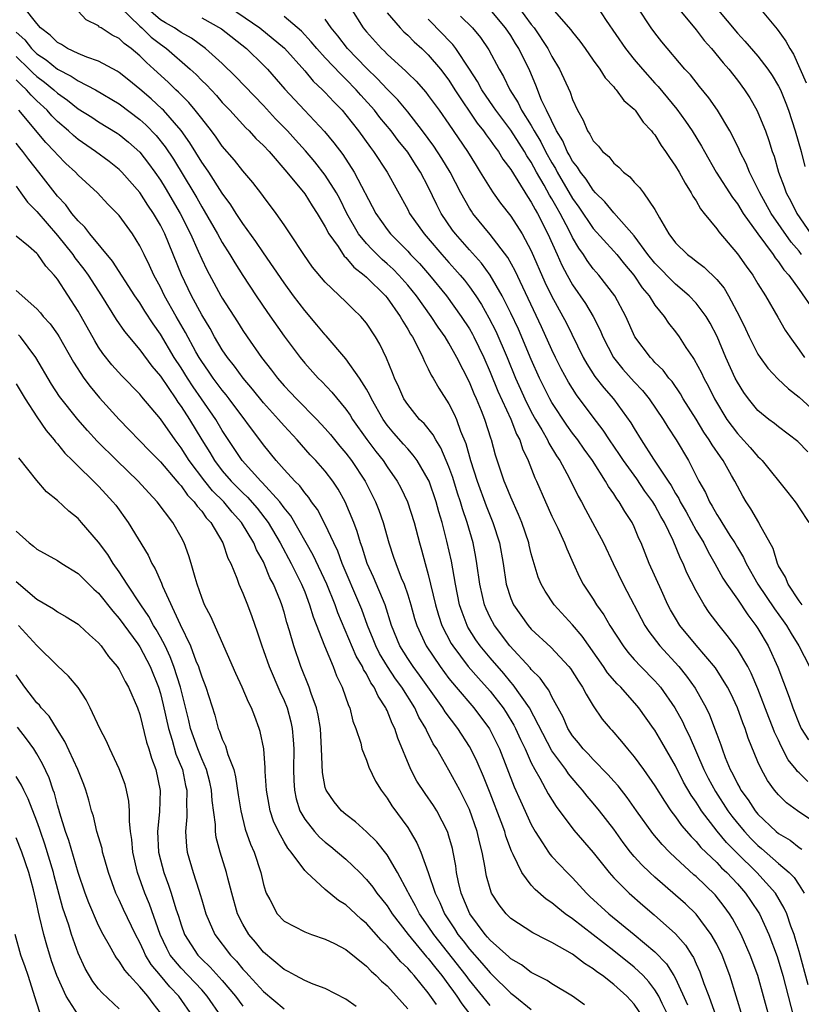
# Model space of a CAD drawing. Units: inches. Extents: x 2613000 to 2616000, y 1539000 to 1540763.
# Drawn here: x 2613587 to 2613663, y 1540078 to 1540174 of the extents above; entities that cross this region are included whole.
import ezdxf

# ---------------------------------------------------------------- set-up
doc = ezdxf.new("R2010")
doc.units = ezdxf.units.IN
doc.header["$MEASUREMENT"] = 0
doc.layers.add('LD26131539_2ft', color=122, linetype='Continuous')

msp = doc.modelspace()

# ---------------------------------------------------------------- linework, layer by layer
at = {"layer": 'LD26131539_2ft'}
for points, elevation in [([(2613657.515, 1540077), (2613656.267, 1540081), (2613655.517, 1540083), (2613655, 1540084.042), (2613654.464, 1540085), (2613653, 1540086.959), (2613651.958, 1540087.958), (2613651, 1540088.815), (2613649, 1540090.545), (2613648.507, 1540091), (2613647.742, 1540091.742), (2613647, 1540092.579), (2613646.641, 1540093), (2613645.922, 1540093.923), (2613645, 1540095.204), (2613643.618, 1540097), (2613643, 1540097.751), (2613642.419, 1540098.419), (2613641.982, 1540099), (2613641.515, 1540099.515), (2613640.6, 1540100.6), (2613640.336, 1540101), (2613639, 1540102.819), (2613636.815, 1540107), (2613635.243, 1540109.243), (2613635, 1540109.495), (2613634.322, 1540110.322), (2613633, 1540111.844), (2613632.041, 1540113), (2613631.611, 1540113.611), (2613630.843, 1540114.842), (2613630.76, 1540115), (2613630.272, 1540116.272), (2613630.037, 1540117), (2613629.631, 1540119), (2613629.241, 1540121.241), (2613628.815, 1540123.185), (2613628.354, 1540125), (2613628.033, 1540126.033), (2613627.778, 1540127), (2613627.072, 1540129), (2613627, 1540129.162), (2613625.914, 1540131), (2613625.539, 1540131.539), (2613625, 1540132.127), (2613624.601, 1540132.601), (2613623.663, 1540133.663), (2613623, 1540134.447), (2613622.603, 1540135), (2613621.474, 1540137), (2613621.337, 1540137.337), (2613621, 1540137.929), (2613620.329, 1540139), (2613619, 1540140.876), (2613617.1, 1540143.1), (2613617, 1540143.2), (2613616.186, 1540144.186), (2613615, 1540145.559), (2613613.918, 1540147), (2613613, 1540148.254), (2613611, 1540151.152), (2613610.264, 1540152.264), (2613609, 1540154.021), (2613608.355, 1540155), (2613607.832, 1540155.832), (2613607, 1540156.97), (2613605.685, 1540159), (2613605.411, 1540159.411), (2613605, 1540159.977), (2613603.848, 1540161.848), (2613603, 1540163.042), (2613601.286, 1540165), (2613601.147, 1540165.147), (2613600.109, 1540166.109), (2613599, 1540167.066), (2613597.945, 1540167.944), (2613597, 1540168.683), (2613596.805, 1540168.805), (2613595, 1540169.765), (2613593.839, 1540170.161), (2613593, 1540170.509), (2613591.979, 1540171), (2613591.385, 1540171.385), (2613591, 1540171.593), (2613590.306, 1540172.306), (2613589.36, 1540173), (2613589, 1540173.413), (2613587.752, 1540175)], 8866), ([(2613597.097, 1540175), (2613599, 1540173.165), (2613599.198, 1540173), (2613600.108, 1540172.108), (2613601, 1540171.42), (2613601.594, 1540171), (2613603.876, 1540169), (2613604.463, 1540168.462), (2613605, 1540167.899), (2613605.46, 1540167.46), (2613606.429, 1540166.429), (2613607, 1540165.761), (2613607.728, 1540165), (2613609.296, 1540163.296), (2613609.611, 1540163), (2613610.27, 1540162.27), (2613611, 1540161.578), (2613611.538, 1540161), (2613613.274, 1540159), (2613615, 1540156.885), (2613615.732, 1540155.732), (2613616.225, 1540155), (2613617, 1540153.699), (2613617.355, 1540153), (2613618.235, 1540151.765), (2613618.84, 1540150.84), (2613619, 1540150.703), (2613619.769, 1540149.769), (2613620.775, 1540149), (2613621, 1540148.798), (2613622.832, 1540147), (2613623, 1540146.801), (2613624.273, 1540145), (2613624.52, 1540144.52), (2613625, 1540143.772), (2613625.273, 1540143.273), (2613625.46, 1540143), (2613625.993, 1540142.007), (2613626.479, 1540141), (2613626.624, 1540140.624), (2613627, 1540139.914), (2613627.289, 1540139.289), (2613627.471, 1540139), (2613628.017, 1540138.017), (2613629, 1540136.5), (2613629.51, 1540135.51), (2613629.734, 1540135), (2613630.135, 1540133.865), (2613630.653, 1540132.653), (2613631.089, 1540131), (2613631.728, 1540129), (2613632.611, 1540126.611), (2613633, 1540125.639), (2613633.277, 1540125), (2613633.914, 1540123), (2613634.256, 1540121), (2613634.56, 1540119), (2613635, 1540117.622), (2613635.264, 1540117), (2613635.977, 1540115.977), (2613636.688, 1540115), (2613637, 1540114.646), (2613638.893, 1540112.893), (2613640.655, 1540111), (2613640.811, 1540110.811), (2613641.57, 1540109.57), (2613641.974, 1540109), (2613642.309, 1540108.309), (2613643, 1540107.187), (2613643.892, 1540105.892), (2613644.644, 1540105), (2613644.821, 1540104.821), (2613645.742, 1540103.742), (2613646.343, 1540103), (2613647, 1540102.246), (2613647.905, 1540101), (2613649, 1540099.413), (2613649.922, 1540097.923), (2613650.56, 1540097), (2613651, 1540096.429), (2613651.588, 1540095.589), (2613652.503, 1540094.503), (2613653, 1540094.008), (2613653.452, 1540093.452), (2613655, 1540091.966), (2613655.465, 1540091.466), (2613655.973, 1540091), (2613657, 1540089.907), (2613657.807, 1540089), (2613658.293, 1540088.293), (2613659.145, 1540087), (2613660.062, 1540085), (2613660.852, 1540082.852), (2613661.405, 1540081), (2613661.936, 1540079), (2613662.444, 1540077)], 8870), ([(2613663.886, 1540080.114), (2613663, 1540083.339), (2613662.629, 1540084.629), (2613662.505, 1540085), (2613662.204, 1540085.796), (2613661.801, 1540087), (2613661.561, 1540087.561), (2613660.695, 1540089), (2613658.902, 1540091), (2613656.935, 1540092.935), (2613655.939, 1540093.939), (2613655.035, 1540095.035), (2613653.526, 1540097), (2613653.312, 1540097.312), (2613653, 1540097.844), (2613652.519, 1540098.519), (2613651.788, 1540099.788), (2613651, 1540101.375), (2613649.675, 1540103.675), (2613649, 1540104.82), (2613648.872, 1540105), (2613647.429, 1540107), (2613647.237, 1540107.237), (2613645.682, 1540109), (2613645.341, 1540109.341), (2613644.408, 1540110.408), (2613644.021, 1540111), (2613641.941, 1540113.942), (2613641, 1540115.041), (2613639.205, 1540117), (2613638.329, 1540118.329), (2613637.968, 1540119), (2613637.681, 1540119.681), (2613637, 1540121.954), (2613636.788, 1540122.788), (2613636.748, 1540123), (2613636.07, 1540125), (2613635.763, 1540125.763), (2613635, 1540127.432), (2613634.554, 1540128.554), (2613634.352, 1540129), (2613633.509, 1540131.509), (2613633.127, 1540133), (2613633.087, 1540133.088), (2613632.494, 1540135), (2613632.168, 1540135.832), (2613631.678, 1540137), (2613631.464, 1540137.464), (2613631, 1540138.614), (2613629.785, 1540141), (2613629, 1540142.404), (2613628.635, 1540143), (2613627.948, 1540143.948), (2613627.27, 1540145), (2613625.847, 1540147), (2613625, 1540148.039), (2613624.151, 1540149), (2613623.581, 1540149.582), (2613623, 1540150.108), (2613622.519, 1540150.519), (2613621.514, 1540151.514), (2613621, 1540152.065), (2613620.229, 1540153), (2613619.097, 1540155), (2613618.404, 1540156.404), (2613618.078, 1540157), (2613617, 1540158.708), (2613615.986, 1540159.986), (2613615.074, 1540161.074), (2613614.124, 1540162.124), (2613613.321, 1540163), (2613612.18, 1540164.18), (2613611, 1540165.453), (2613608.294, 1540168.293), (2613607, 1540169.542), (2613605.384, 1540171), (2613604.002, 1540172.002), (2613603, 1540172.541), (2613602.347, 1540173), (2613601.503, 1540173.503), (2613601, 1540173.779), (2613599.567, 1540175)], 8872), ([(2613607, 1540175.5), (2613610.662, 1540173), (2613613.026, 1540171.026), (2613615, 1540168.824), (2613615.837, 1540167.837), (2613616.73, 1540167), (2613617, 1540166.723), (2613617.819, 1540165.819), (2613618.627, 1540165), (2613619, 1540164.563), (2613620.222, 1540163), (2613621.378, 1540161.377), (2613621.671, 1540161), (2613622.998, 1540159), (2613625, 1540155.367), (2613625.188, 1540155), (2613626.59, 1540153), (2613627, 1540152.545), (2613628.31, 1540151), (2613629, 1540150.223), (2613629.59, 1540149.59), (2613630.097, 1540149), (2613630.505, 1540148.505), (2613631, 1540147.86), (2613631.602, 1540147), (2613632.153, 1540146.153), (2613632.871, 1540144.871), (2613633.547, 1540143.547), (2613634.664, 1540141), (2613635.476, 1540139), (2613635.943, 1540137.943), (2613636.367, 1540137), (2613637, 1540135.743), (2613637.413, 1540135), (2613638.019, 1540133.981), (2613638.575, 1540133), (2613638.703, 1540132.703), (2613639.453, 1540131.453), (2613639.766, 1540131), (2613640.662, 1540129.339), (2613641.545, 1540127.545), (2613641.857, 1540127), (2613642.245, 1540126.244), (2613642.942, 1540125), (2613644.014, 1540123), (2613644.95, 1540121), (2613645.915, 1540119), (2613648.024, 1540115), (2613648.403, 1540114.403), (2613649.487, 1540113), (2613651.332, 1540111), (2613652.081, 1540110.081), (2613652.907, 1540108.907), (2613653.961, 1540107), (2613654.304, 1540106.304), (2613654.859, 1540104.86), (2613655, 1540104.431), (2613655.396, 1540103.396), (2613655.522, 1540103), (2613655.824, 1540102.176), (2613656.31, 1540101), (2613656.558, 1540100.558), (2613657, 1540099.615), (2613657.227, 1540099.227), (2613657.34, 1540099), (2613658.056, 1540098.056), (2613658.73, 1540097), (2613659, 1540096.677), (2613660.771, 1540095), (2613661, 1540094.807), (2613662.138, 1540094.137), (2613663, 1540093.438), (2613663.267, 1540093.267)], 8876), ([(2613619.417, 1540175), (2613620.693, 1540173), (2613621, 1540172.617), (2613622.449, 1540171), (2613622.736, 1540170.736), (2613623, 1540170.454), (2613624.811, 1540168.811), (2613625, 1540168.604), (2613625.819, 1540167.819), (2613626.764, 1540166.764), (2613627, 1540166.453), (2613628.052, 1540165), (2613629, 1540163.647), (2613630.792, 1540161), (2613631.637, 1540159.637), (2613632.051, 1540159), (2613633, 1540157.434), (2613633.286, 1540157), (2613634.001, 1540156.001), (2613635, 1540154.714), (2613636.101, 1540153), (2613637, 1540151.345), (2613638.326, 1540148.326), (2613638.964, 1540147), (2613640.076, 1540145), (2613640.389, 1540144.389), (2613642.033, 1540141), (2613642.38, 1540140.38), (2613643.17, 1540139.171), (2613644.048, 1540138.048), (2613644.97, 1540137), (2613646.675, 1540134.675), (2613647, 1540134.102), (2613647.673, 1540133), (2613648.871, 1540131.13), (2613650.272, 1540129), (2613650.57, 1540128.57), (2613651, 1540127.801), (2613651.314, 1540127.314), (2613651.455, 1540127), (2613652.018, 1540126.018), (2613653, 1540124.21), (2613653.732, 1540123), (2613654.156, 1540122.156), (2613654.826, 1540121), (2613655.592, 1540119.591), (2613655.973, 1540119), (2613657, 1540117.531), (2613658.011, 1540116.011), (2613658.8, 1540115), (2613659, 1540114.694), (2613659.992, 1540113), (2613660.937, 1540110.937), (2613662.044, 1540108.044), (2613662.377, 1540107), (2613663, 1540105.431), (2613663.204, 1540105), (2613663.896, 1540103.896)], 8882), ([(2613663.833, 1540131.834), (2613662.866, 1540132.866), (2613661, 1540134.274), (2613660.612, 1540134.612), (2613660.069, 1540135), (2613659, 1540135.867), (2613658.074, 1540137), (2613657.618, 1540137.618), (2613657, 1540138.615), (2613656.804, 1540139), (2613655.895, 1540141), (2613655.029, 1540143.029), (2613654.351, 1540144.35), (2613653.967, 1540145), (2613653, 1540146.291), (2613652.34, 1540147), (2613651, 1540148.115), (2613649, 1540150.147), (2613648.327, 1540151), (2613647, 1540152.806), (2613645, 1540155.061), (2613644.132, 1540156.132), (2613643.23, 1540157), (2613643, 1540157.239), (2613642.319, 1540158.319), (2613641.766, 1540159), (2613641.483, 1540159.483), (2613641, 1540160.064), (2613640.681, 1540160.681), (2613640.486, 1540161), (2613640.051, 1540162.051), (2613639.459, 1540163), (2613638.472, 1540165), (2613638.002, 1540165.998), (2613637.438, 1540167.438), (2613636.842, 1540168.842), (2613635.782, 1540171), (2613635.476, 1540171.476), (2613635, 1540172.267), (2613634.51, 1540173), (2613633, 1540174.78)], 8890), ([(2613635.761, 1540175), (2613637, 1540173.346), (2613637.276, 1540173), (2613638.608, 1540171), (2613639, 1540170.24), (2613639.751, 1540169), (2613640.765, 1540166.765), (2613641, 1540166.05), (2613641.497, 1540165), (2613642.041, 1540164.041), (2613642.456, 1540163), (2613642.687, 1540162.687), (2613643, 1540162.033), (2613643.515, 1540161.515), (2613643.908, 1540161), (2613644.513, 1540160.513), (2613645, 1540159.878), (2613645.497, 1540159.497), (2613645.961, 1540159), (2613646.56, 1540158.56), (2613647, 1540158.039), (2613647.516, 1540157.516), (2613647.894, 1540157), (2613649, 1540155.365), (2613649.438, 1540154.562), (2613650.35, 1540153), (2613651, 1540152.147), (2613652.152, 1540151), (2613652.648, 1540150.648), (2613653, 1540150.351), (2613653.776, 1540149.776), (2613655, 1540148.566), (2613655.72, 1540147.72), (2613656.155, 1540147), (2613657.209, 1540145), (2613657.79, 1540143.789), (2613658.147, 1540143), (2613659, 1540141.324), (2613659.211, 1540141), (2613659.971, 1540139.971), (2613660.945, 1540138.945), (2613661.952, 1540137.951), (2613663, 1540137.146), (2613665.358, 1540135)], 8892), ([(2613639, 1540174.916), (2613640.83, 1540172.83), (2613641, 1540172.574), (2613641.707, 1540171.707), (2613642.222, 1540171), (2613643, 1540169.866), (2613643.639, 1540169), (2613644.169, 1540168.168), (2613645, 1540167.279), (2613645.118, 1540167.118), (2613645.247, 1540167), (2613645.97, 1540165.97), (2613647, 1540165.106), (2613647.091, 1540165), (2613647.859, 1540163.86), (2613648.683, 1540163), (2613648.813, 1540162.814), (2613649, 1540162.606), (2613649.598, 1540161.598), (2613650.039, 1540161), (2613650.406, 1540160.406), (2613651, 1540159.595), (2613651.354, 1540159), (2613651.92, 1540157.92), (2613652.533, 1540157), (2613652.68, 1540156.68), (2613653, 1540156.213), (2613653.429, 1540155.429), (2613653.796, 1540155), (2613655, 1540153.509), (2613655.202, 1540153.202), (2613657, 1540151.084), (2613657.859, 1540149.859), (2613658.499, 1540149), (2613659, 1540148.171), (2613659.741, 1540147), (2613660.917, 1540144.917), (2613661.651, 1540143.651), (2613662.086, 1540143), (2613663, 1540141.75), (2613663.514, 1540141)], 8894), ([(2613643.414, 1540175), (2613644.268, 1540173.732), (2613646.147, 1540171), (2613647, 1540169.945), (2613647.79, 1540169), (2613649, 1540167.647), (2613649.317, 1540167.317), (2613651.113, 1540165.113), (2613651.957, 1540163.957), (2613652.599, 1540163), (2613653.521, 1540161.521), (2613653.804, 1540161), (2613654.961, 1540159), (2613656.523, 1540156.523), (2613657, 1540155.921), (2613657.571, 1540155), (2613658.991, 1540153), (2613660.472, 1540151), (2613660.677, 1540150.677), (2613661, 1540150.305), (2613661.517, 1540149.517), (2613661.995, 1540149), (2613663, 1540147.598), (2613664.391, 1540145.609)], 8896), ([(2613663.243, 1540151), (2613663, 1540151.316), (2613662.216, 1540152.216), (2613660.284, 1540155), (2613659.17, 1540157), (2613659, 1540157.388), (2613658.17, 1540159), (2613657.842, 1540159.842), (2613657.253, 1540161), (2613657.183, 1540161.183), (2613657, 1540161.559), (2613656.266, 1540163), (2613655.074, 1540165), (2613654.226, 1540166.226), (2613653.321, 1540167.321), (2613652.443, 1540168.443), (2613651.918, 1540169), (2613649.663, 1540171.663), (2613649, 1540172.516), (2613648.648, 1540173), (2613647.295, 1540175)], 8898), ([(2613651.103, 1540175.103), (2613653, 1540172.822), (2613653.789, 1540171.789), (2613654.489, 1540171), (2613655.614, 1540169.614), (2613656.166, 1540169), (2613657, 1540167.931), (2613657.703, 1540167), (2613658.206, 1540166.206), (2613658.906, 1540165), (2613659, 1540164.804), (2613659.729, 1540163), (2613660.072, 1540162.072), (2613660.391, 1540161), (2613660.56, 1540160.56), (2613660.997, 1540159), (2613661.557, 1540157.557), (2613661.739, 1540157), (2613662.191, 1540156.191), (2613662.774, 1540155), (2613664.128, 1540153)], 8900), ([(2613655, 1540174.881), (2613657, 1540172.487), (2613657.726, 1540171.726), (2613659, 1540170.252), (2613659.961, 1540169), (2613660.381, 1540168.381), (2613661, 1540167.353), (2613661.177, 1540167), (2613661.706, 1540165.706), (2613661.974, 1540165), (2613662.625, 1540163), (2613663.182, 1540161), (2613663.555, 1540159.555)], 8902), ([(2613659.094, 1540175), (2613660.868, 1540172.868), (2613661.72, 1540171.72), (2613662.082, 1540171), (2613662.45, 1540170.45), (2613663.677, 1540167.677)], 8904), ([(2613660.086, 1540077), (2613658.983, 1540081), (2613658.258, 1540083), (2613657.372, 1540085), (2613656.536, 1540086.536), (2613656.235, 1540087), (2613655.719, 1540087.719), (2613654.835, 1540088.836), (2613653, 1540090.608), (2613652.787, 1540090.787), (2613651, 1540092.442), (2613650.417, 1540093), (2613649.717, 1540093.717), (2613648.806, 1540094.806), (2613647.213, 1540097), (2613646.294, 1540098.295), (2613645.419, 1540099.419), (2613645, 1540099.872), (2613644.476, 1540100.476), (2613643, 1540101.977), (2613642.516, 1540102.516), (2613642.049, 1540103), (2613641.592, 1540103.592), (2613641, 1540104.286), (2613640.55, 1540105), (2613640.082, 1540106.082), (2613639, 1540108.068), (2613638.702, 1540108.702), (2613638.467, 1540109), (2613637.87, 1540109.87), (2613637, 1540110.705), (2613636.874, 1540110.874), (2613634.914, 1540113), (2613633.417, 1540115), (2613633, 1540115.78), (2613632.607, 1540116.607), (2613632.455, 1540117), (2613632.307, 1540117.693), (2613631.994, 1540119), (2613631.727, 1540121), (2613631.627, 1540121.627), (2613631.358, 1540123), (2613630.775, 1540125), (2613630.314, 1540126.314), (2613630.126, 1540127), (2613629.838, 1540127.839), (2613629.366, 1540129.366), (2613629, 1540130.394), (2613628.232, 1540132.232), (2613627.736, 1540133), (2613627.488, 1540133.488), (2613626.586, 1540134.586), (2613626.162, 1540135), (2613625, 1540136.451), (2613624.638, 1540137), (2613624.133, 1540138.133), (2613623.718, 1540139), (2613623.523, 1540139.523), (2613622.935, 1540140.935), (2613622.291, 1540142.291), (2613621.873, 1540143), (2613621, 1540144.335), (2613620.444, 1540145), (2613619.696, 1540145.696), (2613619, 1540146.402), (2613617, 1540148.305), (2613615.772, 1540149.772), (2613614.912, 1540151), (2613613.605, 1540153), (2613613, 1540153.886), (2613612.22, 1540155), (2613611, 1540156.625), (2613610.85, 1540156.85), (2613609.982, 1540157.982), (2613609, 1540159.127), (2613608.174, 1540160.174), (2613607, 1540161.511), (2613606.393, 1540162.393), (2613605.944, 1540163), (2613605, 1540164.193), (2613604.384, 1540165), (2613603.752, 1540165.752), (2613603, 1540166.489), (2613602.752, 1540166.752), (2613602.478, 1540167), (2613601.732, 1540167.732), (2613600.364, 1540169), (2613599.645, 1540169.645), (2613599, 1540170.291), (2613598.145, 1540171), (2613597.477, 1540171.477), (2613597, 1540171.964), (2613596.31, 1540172.311), (2613595.247, 1540173), (2613595.088, 1540173.088), (2613595, 1540173.193), (2613593.794, 1540173.794), (2613593, 1540174.614)], 8868), ([(2613605, 1540173.973), (2613606.927, 1540172.927), (2613609.359, 1540171), (2613611, 1540169.4), (2613611.382, 1540169), (2613613.068, 1540167.068), (2613614.985, 1540165), (2613616.936, 1540162.936), (2613617.846, 1540161.847), (2613618.702, 1540160.702), (2613619.814, 1540159), (2613621.903, 1540155), (2613623, 1540153.418), (2613623.315, 1540153), (2613625, 1540151.313), (2613625.282, 1540151), (2613626.131, 1540150.131), (2613627.132, 1540149), (2613628.759, 1540147), (2613630.206, 1540145), (2613631, 1540143.778), (2613631.282, 1540143.282), (2613631.431, 1540143), (2613632.387, 1540141), (2613633, 1540139.581), (2613633.747, 1540137.747), (2613634.997, 1540135.003), (2613635.558, 1540133.558), (2613635.873, 1540133), (2613636.138, 1540132.138), (2613636.701, 1540131), (2613637.339, 1540129.339), (2613637.508, 1540129), (2613638.375, 1540127), (2613639, 1540125.604), (2613639.564, 1540124.436), (2613640.225, 1540123), (2613640.438, 1540122.437), (2613641.051, 1540121.051), (2613641.69, 1540119.69), (2613642.047, 1540119), (2613643, 1540117.549), (2613643.335, 1540117), (2613644.036, 1540116.036), (2613644.635, 1540115), (2613645.917, 1540113), (2613646.386, 1540112.386), (2613647, 1540111.692), (2613647.644, 1540111), (2613649, 1540109.623), (2613649.295, 1540109.295), (2613649.539, 1540109), (2613650.92, 1540107), (2613651.665, 1540105.665), (2613651.965, 1540105), (2613652.316, 1540104.316), (2613653.759, 1540101), (2613654.176, 1540100.176), (2613654.867, 1540098.867), (2613656.084, 1540097), (2613656.468, 1540096.468), (2613657, 1540095.812), (2613657.681, 1540095), (2613658.322, 1540094.322), (2613659, 1540093.638), (2613659.355, 1540093.355), (2613661, 1540091.891), (2613662.033, 1540091), (2613662.51, 1540090.51), (2613663, 1540089.781), (2613663.485, 1540089)], 8874), ([(2613665, 1540095.549), (2613662.844, 1540097), (2613661.775, 1540097.775), (2613661, 1540098.542), (2613660.609, 1540099), (2613659.934, 1540099.934), (2613659.335, 1540101), (2613659, 1540101.756), (2613658.06, 1540104.06), (2613657.76, 1540105), (2613657.536, 1540105.536), (2613657.021, 1540107), (2613656.376, 1540108.376), (2613656.06, 1540109), (2613654.876, 1540110.876), (2613653, 1540113.079), (2613651.428, 1540115), (2613651, 1540115.688), (2613650.519, 1540116.519), (2613650.262, 1540117), (2613649.627, 1540118.373), (2613648.457, 1540121), (2613647.661, 1540123), (2613647.45, 1540123.45), (2613647, 1540124.558), (2613646.79, 1540125), (2613646.069, 1540126.069), (2613645.535, 1540127), (2613645.292, 1540127.292), (2613645, 1540127.778), (2613644.491, 1540128.491), (2613644.218, 1540129), (2613642.937, 1540131), (2613642.12, 1540132.12), (2613641.515, 1540133), (2613641, 1540133.676), (2613640.445, 1540134.445), (2613639, 1540136.634), (2613638.794, 1540137), (2613637.809, 1540139), (2613637, 1540140.823), (2613635.743, 1540143.743), (2613635, 1540145.304), (2613634.159, 1540147), (2613633.011, 1540149.011), (2613632.169, 1540150.169), (2613631, 1540151.448), (2613629.628, 1540153), (2613629.361, 1540153.361), (2613628.265, 1540155), (2613627.834, 1540155.834), (2613627, 1540157.563), (2613626.247, 1540159), (2613625.744, 1540159.744), (2613625, 1540160.93), (2613624.073, 1540162.073), (2613623.393, 1540163), (2613622.31, 1540164.31), (2613621.784, 1540165), (2613620.466, 1540166.466), (2613620.007, 1540167), (2613619, 1540168.027), (2613618.495, 1540168.495), (2613617, 1540170.094), (2613616.169, 1540171), (2613615.645, 1540171.645), (2613614.681, 1540172.681), (2613613, 1540174.119)], 8878), ([(2613663.837, 1540099.837), (2613663, 1540100.678), (2613662.83, 1540100.83), (2613662.715, 1540101), (2613661.948, 1540101.948), (2613661.263, 1540103.263), (2613661, 1540103.847), (2613660.623, 1540104.623), (2613660.493, 1540105), (2613660.066, 1540106.067), (2613659, 1540108.85), (2613658.352, 1540110.352), (2613658.004, 1540111), (2613657, 1540112.697), (2613656.024, 1540114.024), (2613655.228, 1540115), (2613654.266, 1540116.266), (2613653.771, 1540117), (2613653, 1540118.339), (2613652.108, 1540120.108), (2613651.738, 1540121), (2613651.479, 1540121.479), (2613650.76, 1540123.239), (2613649.918, 1540125), (2613649.577, 1540125.577), (2613649, 1540126.677), (2613648.803, 1540127), (2613648.036, 1540128.036), (2613647.233, 1540129.233), (2613645.946, 1540131), (2613645.577, 1540131.577), (2613644.588, 1540133), (2613643.964, 1540133.964), (2613643, 1540135.202), (2613641.372, 1540137.372), (2613640.595, 1540138.595), (2613639.895, 1540139.895), (2613639.352, 1540141), (2613639, 1540141.741), (2613637.991, 1540143.991), (2613636.168, 1540147.832), (2613635.429, 1540149.429), (2613634.714, 1540150.714), (2613633, 1540152.945), (2613631.336, 1540155), (2613631.196, 1540155.196), (2613631, 1540155.516), (2613630.172, 1540157), (2613629.108, 1540159), (2613628.31, 1540160.31), (2613627.532, 1540161.532), (2613626.45, 1540163), (2613625, 1540164.862), (2613624.029, 1540166.029), (2613623, 1540167.069), (2613622.072, 1540168.072), (2613621, 1540169.09), (2613619.172, 1540171), (2613618.218, 1540172.218), (2613617.566, 1540173), (2613617, 1540173.852)], 8880), ([(2613623, 1540174.459), (2613624.274, 1540173), (2613624.63, 1540172.63), (2613625, 1540172.297), (2613625.635, 1540171.635), (2613626.362, 1540171), (2613627, 1540170.389), (2613628.178, 1540169), (2613629, 1540167.916), (2613629.583, 1540167), (2613631.754, 1540163.754), (2613632.36, 1540163), (2613632.612, 1540162.612), (2613633, 1540162.11), (2613633.443, 1540161.443), (2613633.8, 1540161), (2613634.249, 1540160.249), (2613635, 1540159.244), (2613636.624, 1540156.624), (2613637, 1540156.097), (2613637.371, 1540155.371), (2613637.599, 1540155), (2613638.613, 1540153), (2613639.514, 1540151), (2613639.963, 1540149.963), (2613640.474, 1540149), (2613641, 1540148.057), (2613642.255, 1540146.255), (2613643.013, 1540145), (2613643.671, 1540143.671), (2613643.94, 1540143), (2613644.963, 1540141), (2613645.88, 1540139.88), (2613647, 1540138.645), (2613647.802, 1540137.802), (2613648.453, 1540137), (2613649.788, 1540135), (2613650.242, 1540134.242), (2613651.049, 1540133), (2613652.247, 1540131), (2613653.273, 1540129), (2613653.894, 1540127.894), (2613654.288, 1540127), (2613654.566, 1540126.567), (2613655, 1540125.773), (2613655.311, 1540125.311), (2613655.485, 1540125), (2613656.278, 1540123.721), (2613656.746, 1540123), (2613657, 1540122.552), (2613657.588, 1540121.588), (2613657.848, 1540121), (2613658.993, 1540119), (2613660.596, 1540116.596), (2613661.448, 1540115.448), (2613661.761, 1540115), (2613662.212, 1540114.212), (2613662.971, 1540113), (2613663.998, 1540111)], 8884), ([(2613663.295, 1540117), (2613663, 1540117.383), (2613661.923, 1540119), (2613661.678, 1540119.678), (2613661, 1540120.789), (2613660.897, 1540121), (2613660.464, 1540122.464), (2613659.158, 1540124.842), (2613659.085, 1540125), (2613658.316, 1540126.316), (2613657.847, 1540127), (2613657.533, 1540127.533), (2613657, 1540128.504), (2613656.751, 1540129), (2613656.449, 1540129.551), (2613655.626, 1540131), (2613655.351, 1540131.351), (2613654.543, 1540132.543), (2613654.281, 1540133), (2613653.752, 1540133.752), (2613653, 1540135.006), (2613651.755, 1540137), (2613651.481, 1540137.481), (2613650.66, 1540138.66), (2613650.363, 1540139), (2613649.786, 1540139.786), (2613649, 1540140.536), (2613648.782, 1540140.782), (2613648.558, 1540141), (2613647.062, 1540143), (2613646.181, 1540145), (2613645.113, 1540147), (2613643.549, 1540149), (2613643.283, 1540149.283), (2613643, 1540149.621), (2613642.408, 1540150.408), (2613642.055, 1540151), (2613641.606, 1540151.606), (2613641, 1540152.659), (2613640.669, 1540153.331), (2613639.789, 1540155), (2613639.499, 1540155.499), (2613639, 1540156.422), (2613638.78, 1540156.78), (2613638.251, 1540157.75), (2613637.519, 1540159), (2613637, 1540159.953), (2613636.574, 1540160.574), (2613636.34, 1540161), (2613635.805, 1540161.805), (2613635, 1540163.066), (2613633.552, 1540165), (2613633.343, 1540165.343), (2613632.208, 1540167), (2613631.789, 1540167.789), (2613631.001, 1540169), (2613629.68, 1540171), (2613629.388, 1540171.388), (2613629, 1540171.769), (2613628.403, 1540172.403), (2613627, 1540173.834)], 8886), ([(2613630.131, 1540174.131), (2613631.275, 1540173), (2613632.071, 1540172.072), (2613632.888, 1540170.888), (2613633.874, 1540169), (2613634.297, 1540168.297), (2613634.914, 1540167), (2613635.719, 1540165.719), (2613636.053, 1540165), (2613637, 1540163.517), (2613637.288, 1540163), (2613637.934, 1540161.934), (2613638.393, 1540161), (2613639, 1540159.901), (2613639.342, 1540159.342), (2613639.519, 1540159), (2613641, 1540156.452), (2613641.607, 1540155.607), (2613643, 1540153.527), (2613645, 1540151.335), (2613645.291, 1540151), (2613646.055, 1540150.055), (2613646.96, 1540149), (2613647.77, 1540147.77), (2613648.427, 1540147), (2613649, 1540146.081), (2613649.884, 1540145), (2613650.33, 1540144.33), (2613651, 1540143.492), (2613651.355, 1540143), (2613652.009, 1540141.991), (2613652.679, 1540141), (2613652.819, 1540140.819), (2613653.517, 1540139.517), (2613653.749, 1540139), (2613654.194, 1540138.194), (2613654.779, 1540137), (2613655.987, 1540135), (2613657, 1540133.629), (2613657.31, 1540133.31), (2613658.255, 1540132.255), (2613659, 1540131.381), (2613659.207, 1540131.207), (2613659.401, 1540131), (2613661.892, 1540127.891), (2613662.599, 1540127), (2613662.767, 1540126.767), (2613663, 1540126.397), (2613663.945, 1540125)], 8888), ([(2613587, 1540172.597), (2613587.83, 1540171.83), (2613588.479, 1540171), (2613589, 1540170.497), (2613589.899, 1540169.899), (2613591, 1540169.002), (2613592.326, 1540168.326), (2613593, 1540167.852), (2613594.691, 1540167), (2613597, 1540165.646), (2613599, 1540164.113), (2613599.586, 1540163.586), (2613600.567, 1540162.567), (2613601.456, 1540161.457), (2613602.25, 1540160.25), (2613604.237, 1540157), (2613604.518, 1540156.518), (2613605, 1540155.626), (2613605.242, 1540155.242), (2613606.541, 1540153), (2613607, 1540152.165), (2613607.746, 1540151), (2613608.206, 1540150.206), (2613609, 1540148.953), (2613610.283, 1540147), (2613611.382, 1540145.382), (2613613, 1540143.092), (2613614.549, 1540141), (2613615, 1540140.449), (2613616.309, 1540139), (2613616.664, 1540138.664), (2613617.65, 1540137.65), (2613619, 1540135.985), (2613619.401, 1540135.4), (2613619.634, 1540135), (2613621.029, 1540133.029), (2613621.896, 1540131.896), (2613622.604, 1540131), (2613623, 1540130.403), (2613623.991, 1540129), (2613624.34, 1540128.34), (2613624.994, 1540127), (2613625.635, 1540125), (2613626.152, 1540123), (2613626.349, 1540122.349), (2613626.701, 1540121), (2613627, 1540119.945), (2613627.698, 1540117), (2613627.989, 1540115.989), (2613628.319, 1540115), (2613629.232, 1540113.232), (2613629.377, 1540113), (2613630.885, 1540111), (2613631.86, 1540109.86), (2613633, 1540108.599), (2613634.254, 1540107), (2613634.551, 1540106.551), (2613635.311, 1540105.311), (2613635.467, 1540105), (2613635.939, 1540103.938), (2613636.392, 1540103), (2613637, 1540101.655), (2613637.346, 1540101), (2613637.837, 1540100.163), (2613638.647, 1540098.647), (2613639.407, 1540097.407), (2613641.128, 1540095.128), (2613643, 1540092.938), (2613644.551, 1540091), (2613645, 1540090.506), (2613646.496, 1540089), (2613647.834, 1540087.833), (2613648.916, 1540086.916), (2613651, 1540085.058), (2613651.968, 1540083.968), (2613652.575, 1540083), (2613652.748, 1540082.748), (2613653, 1540082.153), (2613653.37, 1540081.369), (2613653.749, 1540080.251), (2613654.225, 1540079), (2613654.918, 1540077.081)], 8864), ([(2613587, 1540170.217), (2613588.259, 1540169), (2613588.624, 1540168.624), (2613589, 1540168.291), (2613589.744, 1540167.744), (2613590.651, 1540167), (2613591, 1540166.674), (2613591.979, 1540165.979), (2613593, 1540165.159), (2613594.326, 1540164.327), (2613595, 1540163.885), (2613596.793, 1540162.793), (2613597, 1540162.653), (2613597.903, 1540161.903), (2613599, 1540160.928), (2613599.841, 1540159.841), (2613600.448, 1540159), (2613601, 1540158.215), (2613601.467, 1540157.467), (2613602.899, 1540155), (2613603.91, 1540153), (2613604.673, 1540151.327), (2613605, 1540150.567), (2613605.508, 1540149.507), (2613606.866, 1540147), (2613607, 1540146.77), (2613608.479, 1540144.479), (2613609, 1540143.637), (2613609.431, 1540143), (2613610.818, 1540141), (2613611.78, 1540139.78), (2613612.35, 1540139), (2613613, 1540138.257), (2613613.623, 1540137.623), (2613614.204, 1540137), (2613616.184, 1540135), (2613617, 1540134.121), (2613617.515, 1540133.516), (2613618.413, 1540132.413), (2613619, 1540131.731), (2613619.555, 1540131), (2613620.876, 1540129), (2613621.883, 1540127), (2613622.199, 1540126.199), (2613622.61, 1540125), (2613623.165, 1540123), (2613623.637, 1540121.637), (2613623.833, 1540121), (2613624.37, 1540119.63), (2613624.647, 1540119), (2613625, 1540117.98), (2613625.302, 1540117), (2613625.669, 1540115.669), (2613625.874, 1540115), (2613626.793, 1540113), (2613628.145, 1540111), (2613629, 1540109.856), (2613629.712, 1540109), (2613631.423, 1540107), (2613632.952, 1540104.952), (2613633.902, 1540103), (2613635.338, 1540099.338), (2613635.953, 1540097.953), (2613637, 1540095.668), (2613637.374, 1540095), (2613638.102, 1540093.898), (2613638.66, 1540093), (2613638.797, 1540092.797), (2613639, 1540092.578), (2613640.475, 1540091), (2613641, 1540090.487), (2613642.356, 1540089), (2613642.688, 1540088.688), (2613644.534, 1540087), (2613647, 1540084.991), (2613649, 1540083.31), (2613650.139, 1540082.139), (2613650.838, 1540081), (2613651, 1540080.709), (2613652.169, 1540078.169)], 8862), ([(2613650.346, 1540077), (2613649.707, 1540078.293), (2613649.377, 1540079), (2613649, 1540079.618), (2613648.412, 1540080.412), (2613647.868, 1540081), (2613647, 1540081.824), (2613645, 1540083.42), (2613641, 1540086.5), (2613640.286, 1540087), (2613639.57, 1540087.57), (2613639, 1540088.073), (2613638.435, 1540088.435), (2613637.364, 1540089.364), (2613637, 1540089.779), (2613636.064, 1540091), (2613635.23, 1540092.77), (2613635.066, 1540093.067), (2613634.536, 1540094.536), (2613634.417, 1540095), (2613634.086, 1540095.914), (2613633, 1540098.708), (2613632.345, 1540100.345), (2613631.741, 1540101.741), (2613631.137, 1540103), (2613631, 1540103.238), (2613629.867, 1540105), (2613628.623, 1540106.623), (2613628.404, 1540107), (2613626.159, 1540110.159), (2613625.536, 1540111), (2613625, 1540111.799), (2613624.238, 1540113), (2613623.424, 1540115), (2613622.807, 1540117), (2613621.683, 1540119.683), (2613621.064, 1540121), (2613620.578, 1540122.578), (2613620.414, 1540123), (2613620.109, 1540124.109), (2613619.77, 1540125), (2613618.936, 1540127), (2613618.239, 1540128.239), (2613617.735, 1540129), (2613617, 1540129.964), (2613616.078, 1540131), (2613615.547, 1540131.547), (2613614.263, 1540133), (2613613, 1540134.374), (2613612.473, 1540135), (2613611, 1540136.609), (2613609.935, 1540137.935), (2613609.017, 1540139), (2613608.174, 1540140.174), (2613607.505, 1540141), (2613607, 1540141.753), (2613606.26, 1540143), (2613605.815, 1540143.815), (2613605, 1540145.163), (2613604.008, 1540147), (2613603.032, 1540149.032), (2613601.413, 1540153), (2613601, 1540153.84), (2613600.334, 1540155), (2613599.789, 1540155.789), (2613599, 1540157.033), (2613597.243, 1540159), (2613597, 1540159.243), (2613596.019, 1540160.019), (2613594.693, 1540161), (2613593, 1540162.167), (2613592.55, 1540162.55), (2613592.076, 1540163), (2613591, 1540163.926), (2613590.465, 1540164.465), (2613589.991, 1540165), (2613589, 1540165.925), (2613588.457, 1540166.457), (2613587.992, 1540167), (2613587.466, 1540167.465), (2613587, 1540167.945)], 8860), ([(2613647.811, 1540077), (2613647, 1540078.237), (2613646.283, 1540079), (2613645, 1540080.145), (2613643.895, 1540081), (2613643.364, 1540081.364), (2613643, 1540081.669), (2613642.171, 1540082.172), (2613641, 1540083.08), (2613639, 1540084.219), (2613638.464, 1540084.464), (2613637.14, 1540085.14), (2613635, 1540086.545), (2613634.544, 1540087), (2613633.866, 1540087.866), (2613633.151, 1540089), (2613633, 1540089.421), (2613632.662, 1540090.662), (2613632.589, 1540091), (2613632.526, 1540091.474), (2613632.238, 1540093), (2613631.979, 1540093.979), (2613631.755, 1540095), (2613631, 1540097.122), (2613630.062, 1540099), (2613629, 1540100.952), (2613627.815, 1540103), (2613627.488, 1540103.488), (2613626.821, 1540104.821), (2613626.755, 1540105), (2613626.09, 1540106.09), (2613625.679, 1540107), (2613624.438, 1540109), (2613623.826, 1540109.826), (2613623.045, 1540111), (2613622.266, 1540112.266), (2613621.896, 1540113), (2613621.652, 1540113.653), (2613621.094, 1540115), (2613620.537, 1540116.537), (2613620.354, 1540117), (2613618.655, 1540121), (2613618.214, 1540122.214), (2613617.823, 1540123), (2613617, 1540124.78), (2613616.236, 1540126.236), (2613615.676, 1540127), (2613615.407, 1540127.407), (2613615, 1540127.869), (2613614.531, 1540128.531), (2613614.052, 1540129), (2613613, 1540130.14), (2613612.232, 1540131), (2613611, 1540132.533), (2613607.674, 1540137), (2613607.382, 1540137.382), (2613607, 1540137.835), (2613606.131, 1540139), (2613605.673, 1540139.673), (2613605, 1540140.611), (2613604.755, 1540141), (2613604.434, 1540141.566), (2613603.424, 1540143.424), (2613602.514, 1540145), (2613601.404, 1540147), (2613601, 1540147.839), (2613600.365, 1540149), (2613599.941, 1540149.94), (2613599.405, 1540151), (2613599, 1540151.85), (2613598.281, 1540153), (2613597, 1540154.775), (2613596.801, 1540155), (2613595.901, 1540155.901), (2613594.894, 1540157), (2613593, 1540158.717), (2613592.743, 1540159), (2613591.829, 1540159.829), (2613591, 1540160.669), (2613590.722, 1540161), (2613589.883, 1540161.883), (2613587.257, 1540165)], 8858), ([(2613642.167, 1540078.167), (2613641, 1540079.003), (2613639, 1540080.206), (2613638.533, 1540080.533), (2613637, 1540081.294), (2613636.038, 1540082.038), (2613635, 1540082.628), (2613634.816, 1540082.816), (2613633, 1540084.429), (2613632.745, 1540084.745), (2613632.505, 1540085), (2613631.019, 1540087), (2613630.195, 1540089), (2613629.937, 1540090.063), (2613629.752, 1540091), (2613629.669, 1540091.669), (2613629.419, 1540093), (2613629.338, 1540093.339), (2613629, 1540094.547), (2613628.896, 1540094.896), (2613628.852, 1540095), (2613627.813, 1540097), (2613627.5, 1540097.5), (2613626.682, 1540098.682), (2613625.887, 1540099.887), (2613625.311, 1540101), (2613624.049, 1540104.05), (2613623.738, 1540105), (2613623.481, 1540105.481), (2613623, 1540106.739), (2613622.911, 1540106.911), (2613622.882, 1540107), (2613622.121, 1540108.121), (2613621.759, 1540109), (2613621.432, 1540109.432), (2613621, 1540110.285), (2613620.711, 1540110.711), (2613620.597, 1540111), (2613619.998, 1540111.998), (2613618.22, 1540116.22), (2613617.948, 1540117), (2613617.16, 1540119), (2613615.831, 1540121.831), (2613613.64, 1540125.64), (2613613, 1540126.422), (2613612.577, 1540127), (2613610.872, 1540128.872), (2613610.735, 1540129), (2613608.936, 1540131), (2613607, 1540133.916), (2613606.362, 1540135), (2613604.997, 1540137), (2613604.171, 1540138.171), (2613603.628, 1540139), (2613603, 1540139.998), (2613602.345, 1540141), (2613601, 1540143.258), (2613600.276, 1540144.276), (2613599.494, 1540145.494), (2613599, 1540146.302), (2613598.517, 1540147), (2613596.354, 1540150.354), (2613594.131, 1540153), (2613593.648, 1540153.648), (2613593, 1540154.262), (2613592.397, 1540155), (2613591.81, 1540155.81), (2613591, 1540156.677), (2613589.205, 1540159), (2613588.215, 1540160.215), (2613587.643, 1540161), (2613587.347, 1540161.348), (2613587, 1540161.801)], 8856), ([(2613587, 1540157.624), (2613587.459, 1540157), (2613588.095, 1540156.095), (2613589, 1540155.174), (2613591, 1540152.835), (2613592.484, 1540151), (2613592.689, 1540150.69), (2613593.569, 1540149.569), (2613593.968, 1540149), (2613595.269, 1540147), (2613596.706, 1540144.706), (2613597.514, 1540143.514), (2613599, 1540141.754), (2613600.169, 1540140.169), (2613601, 1540139.184), (2613602.485, 1540137), (2613602.684, 1540136.684), (2613603, 1540136.258), (2613603.807, 1540135), (2613605.001, 1540133), (2613605.78, 1540131.78), (2613606.237, 1540131), (2613607, 1540130.018), (2613607.879, 1540129), (2613609, 1540127.863), (2613609.446, 1540127.446), (2613610.378, 1540126.378), (2613611.449, 1540125), (2613612.624, 1540123), (2613613.703, 1540121), (2613614.415, 1540119.586), (2613614.7, 1540119), (2613615, 1540118.251), (2613615.481, 1540117), (2613615.828, 1540115.828), (2613616.911, 1540113), (2613617.749, 1540111), (2613618.094, 1540110.094), (2613618.637, 1540109), (2613619.238, 1540107.238), (2613619.369, 1540107), (2613619.686, 1540105.686), (2613619.961, 1540105), (2613620.436, 1540103.564), (2613620.559, 1540103), (2613621, 1540101.918), (2613621.24, 1540101.24), (2613621.89, 1540099.89), (2613622.412, 1540099), (2613623, 1540098.237), (2613623.471, 1540097.471), (2613625, 1540095.371), (2613625.24, 1540095), (2613625.902, 1540093.902), (2613626.272, 1540093), (2613627, 1540091.02), (2613627.669, 1540089), (2613628.109, 1540088.11), (2613628.577, 1540087), (2613629.544, 1540085.544), (2613629.879, 1540085), (2613630.377, 1540084.377), (2613631, 1540083.559), (2613632.209, 1540082.208), (2613633, 1540081.266), (2613633.145, 1540081.145), (2613635, 1540079.309), (2613635.409, 1540079), (2613637, 1540077.714)], 8854), ([(2613633, 1540078.098), (2613631, 1540080.568), (2613630.683, 1540081), (2613627.534, 1540085), (2613627, 1540085.814), (2613626.16, 1540087), (2613625.773, 1540087.773), (2613625.067, 1540089), (2613625, 1540089.15), (2613624.009, 1540091), (2613623, 1540092.713), (2613621.994, 1540093.994), (2613621, 1540094.974), (2613619.932, 1540095.931), (2613619, 1540096.628), (2613618.569, 1540097), (2613617.859, 1540097.859), (2613617.077, 1540099), (2613617, 1540099.262), (2613616.717, 1540100.717), (2613616.629, 1540103), (2613616.525, 1540105), (2613616.298, 1540106.298), (2613616.135, 1540107), (2613615.627, 1540108.373), (2613615.425, 1540109), (2613614.632, 1540111), (2613613.945, 1540113), (2613613.533, 1540114.467), (2613613.274, 1540115.274), (2613613, 1540116.276), (2613612.776, 1540117), (2613612.643, 1540117.358), (2613611.976, 1540119), (2613611.632, 1540119.632), (2613611.083, 1540121), (2613611, 1540121.168), (2613610.332, 1540122.332), (2613610.069, 1540123), (2613608.867, 1540125), (2613607.976, 1540125.976), (2613607.152, 1540127), (2613606.067, 1540128.067), (2613605.309, 1540129), (2613603.793, 1540131), (2613603, 1540132.251), (2613602.416, 1540133), (2613601, 1540135.036), (2613599.201, 1540137.201), (2613599, 1540137.462), (2613597.241, 1540139.241), (2613596.287, 1540140.288), (2613595.402, 1540141.401), (2613595, 1540142.001), (2613594.617, 1540142.617), (2613593.299, 1540145), (2613593, 1540145.513), (2613591, 1540148.614), (2613590.696, 1540149), (2613589.877, 1540149.877), (2613589.1, 1540151), (2613589, 1540151.115), (2613588.201, 1540151.798), (2613587, 1540152.792)], 8852), ([(2613587, 1540147.525), (2613589, 1540145.722), (2613589.345, 1540145.345), (2613589.618, 1540145), (2613590.28, 1540144.28), (2613591, 1540143.267), (2613591.166, 1540143), (2613592.554, 1540140.554), (2613593.574, 1540139), (2613594.174, 1540138.174), (2613595.093, 1540137.093), (2613597, 1540134.997), (2613599.938, 1540131.938), (2613601, 1540130.884), (2613602.596, 1540129), (2613602.77, 1540128.77), (2613603, 1540128.541), (2613603.631, 1540127.631), (2613604.28, 1540127), (2613604.56, 1540126.56), (2613605, 1540126.089), (2613605.447, 1540125.447), (2613605.88, 1540125), (2613607.05, 1540123), (2613607.538, 1540121.538), (2613607.822, 1540121), (2613608.416, 1540119.584), (2613608.616, 1540119), (2613609, 1540118.13), (2613609.44, 1540117), (2613609.864, 1540115.864), (2613610.381, 1540114.381), (2613610.832, 1540113), (2613611, 1540112.571), (2613611.552, 1540111), (2613612.593, 1540108.593), (2613613, 1540107.716), (2613613.287, 1540107), (2613613.65, 1540105.65), (2613613.795, 1540105), (2613613.89, 1540103.89), (2613613.931, 1540103), (2613613.917, 1540101), (2613613.95, 1540099.95), (2613614.013, 1540099), (2613614.177, 1540098.177), (2613614.54, 1540097), (2613615, 1540096.197), (2613615.953, 1540095), (2613616.45, 1540094.45), (2613617, 1540093.964), (2613617.543, 1540093.543), (2613618.201, 1540093), (2613619, 1540092.301), (2613620.347, 1540091), (2613621, 1540090.341), (2613621.601, 1540089.601), (2613622.012, 1540089), (2613622.459, 1540088.459), (2613623, 1540087.764), (2613623.494, 1540087), (2613625.04, 1540085), (2613626.837, 1540082.837), (2613627, 1540082.665), (2613627.719, 1540081.719), (2613628.318, 1540081), (2613629, 1540080.077), (2613629.443, 1540079.443), (2613629.78, 1540079), (2613630.263, 1540078.263), (2613631.122, 1540077.122)], 8850), ([(2613627.808, 1540078.193), (2613627, 1540079.328), (2613625.631, 1540081), (2613625.324, 1540081.324), (2613625, 1540081.732), (2613624.346, 1540082.346), (2613623.795, 1540083), (2613623, 1540083.902), (2613622.432, 1540084.432), (2613621, 1540086.073), (2613620.488, 1540086.488), (2613619.443, 1540087.443), (2613619, 1540087.87), (2613618.297, 1540088.297), (2613617, 1540089.375), (2613615.215, 1540091), (2613615, 1540091.215), (2613613.697, 1540093), (2613613.366, 1540093.366), (2613613, 1540093.999), (2613612.454, 1540095), (2613611.983, 1540095.983), (2613611.654, 1540097), (2613611.54, 1540097.54), (2613611.296, 1540099), (2613611.17, 1540100.83), (2613611.164, 1540101.164), (2613611.019, 1540103), (2613610.693, 1540104.693), (2613610.593, 1540105), (2613610.148, 1540106.148), (2613609.841, 1540107), (2613609.552, 1540107.552), (2613608.947, 1540109), (2613608.324, 1540110.324), (2613605.874, 1540115.874), (2613605.282, 1540117), (2613605, 1540117.711), (2613604.557, 1540119), (2613604.357, 1540119.643), (2613603.994, 1540121), (2613603.754, 1540121.754), (2613603.299, 1540123), (2613603, 1540123.566), (2613602.192, 1540125), (2613600.68, 1540127), (2613599.857, 1540127.857), (2613598.833, 1540129), (2613596.76, 1540131), (2613594.869, 1540132.869), (2613593.911, 1540133.911), (2613592.975, 1540134.975), (2613591.204, 1540137.204), (2613590.418, 1540138.418), (2613588.888, 1540141), (2613587.397, 1540143), (2613587.217, 1540143.217)], 8848), ([(2613587, 1540138.436), (2613587.853, 1540137), (2613589, 1540135.251), (2613589.905, 1540133.905), (2613590.694, 1540133), (2613590.814, 1540132.815), (2613591, 1540132.623), (2613591.717, 1540131.716), (2613592.467, 1540131), (2613595, 1540128.521), (2613595.718, 1540127.718), (2613596.39, 1540127), (2613596.658, 1540126.658), (2613597.88, 1540125), (2613599.804, 1540121.804), (2613600.165, 1540121), (2613600.49, 1540120.49), (2613601.085, 1540119.085), (2613601.182, 1540118.818), (2613602.924, 1540115.076), (2613603.911, 1540113), (2613604.446, 1540111.553), (2613604.68, 1540111), (2613604.766, 1540110.766), (2613605, 1540109.992), (2613605.407, 1540109), (2613606.275, 1540106.275), (2613606.617, 1540105), (2613606.741, 1540104.741), (2613607, 1540103.962), (2613607.319, 1540103.319), (2613607.549, 1540102.451), (2613608.114, 1540101), (2613608.299, 1540100.3), (2613608.548, 1540098.548), (2613608.791, 1540097), (2613609.229, 1540095.229), (2613609.75, 1540093.75), (2613610.083, 1540093), (2613610.741, 1540091), (2613611, 1540089.856), (2613611.183, 1540089.183), (2613611.262, 1540089), (2613611.621, 1540088.379), (2613612.344, 1540087), (2613613, 1540086.296), (2613615, 1540085.236), (2613615.653, 1540085), (2613617, 1540084.555), (2613617.886, 1540084.114), (2613619, 1540083.523), (2613621, 1540081.92), (2613621.439, 1540081.439), (2613621.949, 1540081), (2613622.463, 1540080.463), (2613623, 1540079.999), (2613623.924, 1540079), (2613625, 1540077.763)], 8846), ([(2613619.986, 1540077.987), (2613619, 1540078.721), (2613617, 1540079.753), (2613615.818, 1540080.182), (2613615, 1540080.536), (2613614.122, 1540081), (2613613.411, 1540081.411), (2613613, 1540081.592), (2613611, 1540083.276), (2613610.233, 1540084.233), (2613609.586, 1540085), (2613609, 1540085.994), (2613608.491, 1540087), (2613607.924, 1540089), (2613607.535, 1540090.465), (2613607.415, 1540091), (2613606.792, 1540093), (2613606.412, 1540094.412), (2613606.34, 1540095), (2613606.327, 1540095.673), (2613606.014, 1540098.014), (2613605.956, 1540099), (2613605.787, 1540099.786), (2613605.467, 1540101), (2613605, 1540102.059), (2613604.624, 1540103), (2613603.93, 1540105), (2613603.762, 1540105.762), (2613602.937, 1540109), (2613602.297, 1540111), (2613601.949, 1540111.949), (2613601.448, 1540113), (2613601, 1540113.872), (2613600.596, 1540114.596), (2613600.337, 1540115), (2613599.869, 1540115.869), (2613599.082, 1540117), (2613597.762, 1540119), (2613597, 1540120.189), (2613596.419, 1540121), (2613595.884, 1540121.884), (2613595, 1540123.083), (2613593.342, 1540125), (2613593, 1540125.377), (2613592.091, 1540126.091), (2613591, 1540127.113), (2613589.952, 1540127.952), (2613589, 1540129.05), (2613587.252, 1540131.252)], 8844), ([(2613587, 1540124.16), (2613588.266, 1540123), (2613588.687, 1540122.688), (2613589, 1540122.395), (2613591, 1540121.295), (2613591.432, 1540121), (2613593, 1540120.042), (2613594.527, 1540118.527), (2613595, 1540118.123), (2613596.366, 1540116.366), (2613597, 1540115.671), (2613598.789, 1540113.211), (2613599, 1540112.909), (2613599.996, 1540111), (2613600.813, 1540109), (2613601, 1540108.386), (2613601.277, 1540107.277), (2613601.773, 1540105), (2613602.14, 1540103.86), (2613602.508, 1540102.509), (2613603.131, 1540101), (2613603.446, 1540099.447), (2613603.56, 1540099), (2613603.529, 1540097.529), (2613603.562, 1540097), (2613603.573, 1540096.427), (2613603.445, 1540095), (2613603.532, 1540093.532), (2613603.601, 1540093), (2613604.159, 1540091), (2613604.713, 1540089.287), (2613604.864, 1540088.864), (2613605, 1540088.358), (2613605.408, 1540087), (2613605.742, 1540086.258), (2613606.272, 1540085), (2613607.792, 1540083), (2613608.389, 1540082.389), (2613609, 1540081.632), (2613609.312, 1540081.312), (2613609.579, 1540081), (2613611, 1540079.465), (2613613, 1540077.768)], 8842), ([(2613587, 1540119.263), (2613589, 1540117.542), (2613590.614, 1540116.613), (2613591, 1540116.32), (2613591.841, 1540115.841), (2613593, 1540115.132), (2613593.152, 1540115), (2613594.097, 1540114.097), (2613595, 1540113.31), (2613595.256, 1540113), (2613595.97, 1540111.97), (2613596.805, 1540111), (2613597, 1540110.706), (2613597.563, 1540109.563), (2613597.899, 1540109), (2613598.762, 1540107), (2613599, 1540106.342), (2613599.653, 1540103.653), (2613599.875, 1540103), (2613600.119, 1540102.119), (2613600.549, 1540101), (2613600.968, 1540098.968), (2613600.891, 1540096.891), (2613600.724, 1540095), (2613600.822, 1540093), (2613601, 1540092.233), (2613601.315, 1540091), (2613601.791, 1540089.791), (2613602.053, 1540089), (2613602.508, 1540087.492), (2613602.762, 1540086.762), (2613603, 1540085.926), (2613603.319, 1540085), (2613604.621, 1540083), (2613605, 1540082.607), (2613605.833, 1540081.833), (2613607, 1540080.511), (2613608.281, 1540079), (2613609, 1540078.031)], 8840), ([(2613606.927, 1540077), (2613605.542, 1540079), (2613605, 1540079.609), (2613603, 1540081.723), (2613601.958, 1540083), (2613601.623, 1540083.623), (2613600.968, 1540085), (2613599.939, 1540087.939), (2613599.488, 1540089), (2613598.759, 1540091), (2613598.312, 1540093), (2613598.22, 1540094.22), (2613598.106, 1540095), (2613597.992, 1540096.008), (2613598.001, 1540097), (2613597.938, 1540097.938), (2613597.708, 1540099), (2613597.559, 1540099.559), (2613597, 1540101.066), (2613596.07, 1540103), (2613595.753, 1540103.753), (2613595.1, 1540105), (2613594.188, 1540107), (2613593.781, 1540107.781), (2613593, 1540108.964), (2613592.074, 1540110.074), (2613591, 1540111.083), (2613589, 1540113.049), (2613587.216, 1540115)], 8838), ([(2613604.176, 1540077), (2613602.791, 1540079), (2613601.906, 1540079.906), (2613601, 1540081.017), (2613600.092, 1540082.092), (2613599.562, 1540083), (2613599.375, 1540083.375), (2613599, 1540084.231), (2613598.576, 1540085), (2613597.417, 1540087.417), (2613597, 1540088.342), (2613596.677, 1540089), (2613595.946, 1540091), (2613595.52, 1540092.48), (2613595.388, 1540093), (2613595.333, 1540093.333), (2613594.837, 1540095), (2613594.488, 1540096.488), (2613594.318, 1540097), (2613594.044, 1540098.044), (2613593.761, 1540099), (2613593.547, 1540099.547), (2613592.964, 1540101), (2613591.726, 1540103.726), (2613591, 1540104.857), (2613590.189, 1540106.189), (2613589.415, 1540107), (2613589.244, 1540107.244), (2613589, 1540107.484), (2613587.819, 1540109), (2613587, 1540110.194)], 8836), ([(2613601, 1540077.395), (2613600.297, 1540078.296), (2613599.776, 1540079), (2613599, 1540079.923), (2613597.995, 1540081), (2613597.529, 1540081.53), (2613597, 1540082.412), (2613596.734, 1540082.734), (2613596.572, 1540083), (2613596.065, 1540083.935), (2613595.446, 1540085), (2613595, 1540085.872), (2613594.05, 1540088.05), (2613593.697, 1540089), (2613593, 1540091.015), (2613592.105, 1540094.105), (2613591.782, 1540095), (2613591.225, 1540096.775), (2613591.137, 1540097.137), (2613591, 1540097.562), (2613590.7, 1540098.7), (2613590.583, 1540099), (2613590.185, 1540100.185), (2613589.558, 1540101.558), (2613589, 1540102.536), (2613588.712, 1540103), (2613588, 1540104), (2613587.106, 1540105.106)], 8834), ([(2613597, 1540077.777), (2613595.332, 1540079.332), (2613595, 1540079.727), (2613594.438, 1540080.438), (2613593.689, 1540081.689), (2613593, 1540083.177), (2613592.367, 1540085), (2613592.094, 1540085.906), (2613591.538, 1540087.538), (2613590.692, 1540090.692), (2613590.62, 1540091), (2613589.777, 1540093.777), (2613589.344, 1540095), (2613589.269, 1540095.269), (2613589, 1540095.998), (2613588.152, 1540098.152), (2613587.728, 1540099), (2613587.502, 1540099.502), (2613587, 1540100.338)], 8832), ([(2613593, 1540077.205), (2613591.835, 1540079), (2613590.942, 1540081), (2613590.438, 1540082.438), (2613589.954, 1540083.954), (2613589.665, 1540085), (2613589.269, 1540086.731), (2613589.154, 1540087.154), (2613589, 1540087.94), (2613588.682, 1540089.318), (2613588.234, 1540091), (2613587.551, 1540093), (2613587, 1540094.383)], 8830), ([(2613589.332, 1540077.332), (2613589, 1540078.319), (2613588.154, 1540081), (2613587.867, 1540081.867), (2613587.457, 1540083), (2613586.896, 1540085)], 8828)]:
    msp.add_lwpolyline(points, dxfattribs=dict(at, elevation=elevation))

doc.saveas('drawing.dxf')
